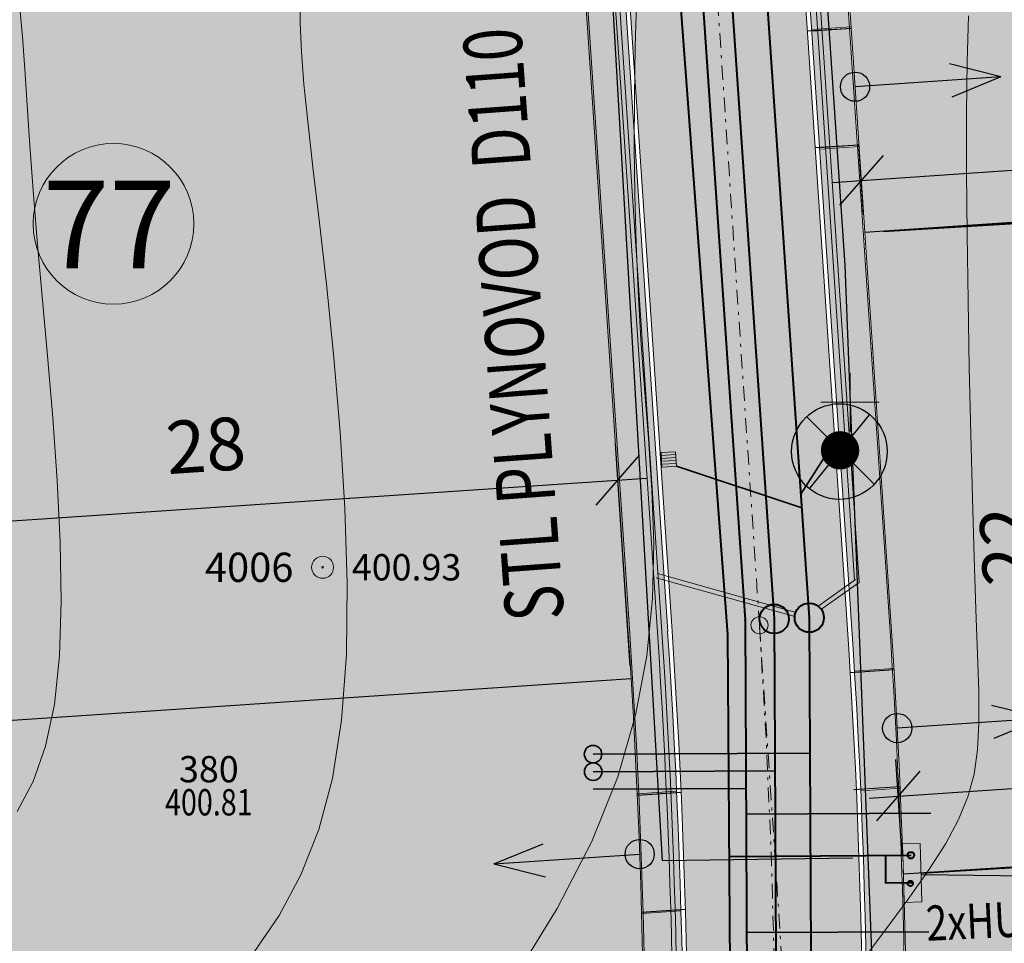
# Model space of a CAD drawing. Extents: x -758779 to -757192, y -1166795 to -1165242.
# Drawn here: x -757978 to -757945, y -1166369 to -1166337 of the extents above; entities that cross this region are included whole.
import ezdxf
from ezdxf.enums import TextEntityAlignment as Align

# ---------------------------------------------------------------- set-up
doc = ezdxf.new("R2010")
doc.units = 0
doc.header["$MEASUREMENT"] = 0
doc.header["$PDSIZE"] = -2
doc.linetypes.add('ACAD_ISO02W100', pattern=[15, 12, -3])
doc.linetypes.add('DASHDOT', pattern=[1, 0.5, -0.25, 0, -0.25])
doc.layers.get('0').update_dxf_attribs({"linetype": 'CONTINUOUS'})
doc.layers.get('Defpoints').update_dxf_attribs({"linetype": 'CONTINUOUS'})
doc.layers.add('0_EL_ZASUVKY', color=240, linetype='ACAD_ISO02W100')
doc.layers.add('A+U-KOTY', color=250, linetype='CONTINUOUS')
for name, color, linetype, lineweight in [('A+U_PARCELACE', 1, 'CONTINUOUS', 25), ('A+U_PLOCHY_ÚZEMÍ ZAHRADNÍ BYDLENÍ', 81, 'CONTINUOUS', 5), ('A+U_POPIS PARCELACE', 205, 'CONTINUOUS', 18), ('G_BBPCISLA', 7, 'CONTINUOUS', 20), ('G_BBPVYSKY', 1, 'CONTINUOUS', 20), ('G_BBPZNACKY', 7, 'CONTINUOUS', 20), ('G_PBCISLA', 7, 'CONTINUOUS', 20), ('G_PBVYSKY', 6, 'CONTINUOUS', 20), ('G_PBZNACKY', 1, 'CONTINUOUS', 20), ('G_PREHLED', 7, 'CONTINUOUS', 20), ('G_SIT', 7, 'CONTINUOUS', 5), ('G_VRSTEVNICE', 2, 'CONTINUOUS', 20), ('Lu-drenáž', 160, 'GPOD727', 20), ('Lu-komunikace', 1, 'CONTINUOUS', 20), ('Lu-osa', 1, 'CONTINUOUS', 20), ('Lu-VB', 1, 'CONTINUOUS', 20), ('Lu-vpusti', 5, 'CONTINUOUS', 20), ('máchová-kan-spl-přípojky', 34, 'CONTINUOUS', 35), ('máchová-kana-dešt-přípojky', 106, 'CONTINUOUS', 35), ('máchová-kanalizace-dešťová', 106, 'CONTINUOUS', 40), ('máchová-kanalizace-splašková', 34, 'CONTINUOUS', 40), ('máchová-vodovod', 152, 'CONTINUOUS', 40), ('máchová-vodovod-přípojky', 152, 'CONTINUOUS', 35), ('N_SILNOPROUD_VO', 6, 'CONTINUOUS', 30), ('U- STL plynovod', 44, 'Plyn_potrubi_st_podz', 40), ('Z_09_08_DUR_navrh_piliře_HUP', 26, 'CONTINUOUS', 18), ('Z_09_08_DUR_navrh_vjezdy', 20, 'CONTINUOUS', 25)]:
    doc.layers.add(name, color=color, linetype=linetype, lineweight=lineweight)
for name, color, linetype, lineweight, true_color in [('A+U_PLOCHY_KOMUNIKACE C1', 7, 'CONTINUOUS', 5, 0xffd966), ('A+U_PLOCHY_KOMUNIKACE C3', 7, 'CONTINUOUS', 5, 0xffedb8), ('D_šr_poch_dl', 7, 'CONTINUOUS', 25, 0xffff52), ('Lu-šrafy vjezd', 7, 'CONTINUOUS', 20, 0xe8a3ff)]:
    doc.layers.add(name, color=color, linetype=linetype, lineweight=lineweight, true_color=true_color)
doc.styles.add('BBPCISLA', font='simplex', dxfattribs={"height": 1})
doc.styles.add('BBPVYSKA', font='simplex', dxfattribs={"width": 0.8, "height": 0.9})
doc.styles.add('KOLME', font='SIMPLEX')
doc.styles.add('LEGENDA', font='ARIAL.TTF', dxfattribs={"width": 0.75, "height": 3})
doc.styles.add('PBCISLA', font='simplex', dxfattribs={"height": 0.9})
doc.styles.add('PBVYSKA', font='monotxt', dxfattribs={"width": 0.8, "height": 0.9})
doc.styles.add('romand2_5_500', font='romand.shx', dxfattribs={"width": 0.8, "height": 1.25})
doc.styles.add('ROMANS2_0', font='romans.shx', dxfattribs={"width": 0.8, "height": 1.8})
doc.styles.get("Standard").update_dxf_attribs({"font": 'simplex'})
doc.linetypes.add('GPOD727', pattern='A,15,-3.25,[1,geo.shx,S=0.1,R=0,X=0,Y=0],-3.25', length=21.5)
doc.linetypes.add('GPOD941', pattern='A,15,-3.25,[9,geo.shx,S=0.1,R=0,X=0,Y=0],-3.25,["VO",Standard,S=1,R=0,X=-0.15,Y=-0.05],-3.25', length=24.75)
doc.linetypes.add('Plyn_potrubi_st_podz', pattern='A,35,-15,[113,cadkon.shx,S=5,R=0,X=0,Y=0],-50', length=100)
doc.dimstyles.new('US Stromovka', dxfattribs={"dimtxt": 1.8, "dimasz": 1.6, "dimexe": 1.25, "dimexo": 0.625, "dimgap": 1, "dimtad": 1, "dimdec": 1, "dimzin": 9, "dimdsep": 46, "dimtxsty": 'ROMANS2_0', "dimblk": 'OBLIQUE', "dimcen": 1.6, "dimdle": 1, "dimclrd": 256, "dimclre": 256, "dimclrt": 256, "dimadec": 1, "dimazin": 0, "dimtfac": 1, "dimtdec": 1, "dimtmove": 0, "dimatfit": 3, "dimldrblk": 'OBLIQUE', "dimfxl": 0, "dimlwd": -1, "dimlwe": -1, "dimarcsym": 0})

# ---------------------------------------------------------------- blocks, each defined once
blk = doc.blocks.new('GBBP103')
for radius in [0.375, 0.025]:
    blk.add_circle((0, 0), radius)
at = {"layer": 'G_PREHLED'}
blk.add_circle((0, 0), 0.025, dxfattribs=at)
at = {"layer": 'G_BBPCISLA', "style": 'BBPCISLA'}
blk.add_attdef('CISLO', text='', height=1, dxfattribs=at).set_placement((-1, -0.5), align=Align.RIGHT)
at = {"layer": 'G_BBPVYSKY', "style": 'BBPVYSKA'}
blk.add_attdef('VYSKA', (1, -0.45), '', height=0.9, dxfattribs=at)
blk = doc.blocks.new('GSIT')
at = {"linetype": 'Continuous'}
for p, q in [((0, -1), (0, 1)), ((-1, 0), (1, 0))]:
    blk.add_line(p, q, dxfattribs=at)
blk = doc.blocks.new('GPB1012')
blk.add_circle((0, 0), 0.025)
at = {"layer": 'G_PREHLED'}
blk.add_circle((0, 0), 0.025, dxfattribs=at)
at = {"layer": 'G_PBCISLA', "style": 'PBCISLA'}
blk.add_attdef('CISLO', text='', height=0.9, dxfattribs=at).set_placement((0, 0.8), align=Align.CENTER)
at = {"layer": 'G_PBVYSKY', "style": 'PBVYSKA', "width": 0.8}
blk.add_attdef('VYSKA', text='', height=0.9, dxfattribs=at).set_placement((0, 0), align=Align.MIDDLE)
blk = doc.blocks.new('A$C482E6722')
at = {"layer": 'Z_09_08_DUR_navrh_vjezdy', "ltscale": 10}
blk.add_hatch(color=256, dxfattribs=at).paths.add_polyline_path([(0.5, 0, 1), (-0.5, 0, 1)])
for q in [(0, 0), (-3.319, -0.264), (-3.031, -1.36)]:
    blk.add_line((-4.841, -1.25), q, dxfattribs=at)
blk.add_circle((0, 0), 0.5, dxfattribs=at)
blk = doc.blocks.new('_Oblique')
at = {"color": 0, "linetype": 'ByBlock', "lineweight": -2}
blk.add_line((-0.5, -0.5), (0.5, 0.5), dxfattribs=at)
blk = doc.blocks.new('*D73')
at = {"layer": 'A+U-KOTY'}
for p, q in [((-757957.526, -1166359.026), (-757958.036, -1166351.421)), ((-757986.882, -1166354.61), (-757956.955, -1166352.601)), ((-757985.47, -1166360.706), (-757985.968, -1166353.296))]:
    blk.add_line(p, q, dxfattribs=at)
at = {"layer": 'Defpoints', "color": 0}
for p in [(-757957.953, -1166352.668), (-757957.484, -1166359.65), (-757985.428, -1166361.33)]:
    blk.add_point(p, dxfattribs=at)
at = {"layer": 'A+U-KOTY', "xscale": 1.6, "yscale": 1.6, "zscale": 1.6}
for p, rotation in [((-757957.953, -1166352.668), 3.840391710120163), ((-757985.884, -1166354.543), 183.8403917101202)]:
    blk.add_blockref('_Oblique', p, dxfattribs=dict(at, rotation=rotation))
at = {"layer": 'A+U-KOTY', "insert": (-757972.046, -1166351.71), "char_height": 1.8, "attachment_point": 5, "rotation": 3.8404, "style": 'ROMANS2_0'}
blk.add_mtext('28', dxfattribs=at)
blk = doc.blocks.new('*D86')
at = {"layer": 'A+U-KOTY'}
for p, q in [((-757908.585, -1166340.823), (-757908.746, -1166338.416)), ((-757950.613, -1166342.48), (-757907.665, -1166339.597)), ((-757949.537, -1166343.572), (-757949.699, -1166341.165))]:
    blk.add_line(p, q, dxfattribs=at)
at = {"layer": 'Defpoints', "color": 0}
for p in [(-757908.662, -1166339.664), (-757908.543, -1166341.447), (-757949.495, -1166344.196)]:
    blk.add_point(p, dxfattribs=at)
at = {"layer": 'A+U-KOTY', "xscale": 1.6, "yscale": 1.6, "zscale": 1.6}
for p, rotation in [((-757908.662, -1166339.664), 3.840391710120163), ((-757949.615, -1166342.413), 183.8403917101202)]:
    blk.add_blockref('_Oblique', p, dxfattribs=dict(at, rotation=rotation))
at = {"layer": 'A+U-KOTY', "insert": (-757929.266, -1166339.142), "char_height": 1.8, "attachment_point": 5, "rotation": 3.8404, "style": 'ROMANS2_0'}
blk.add_mtext('41', dxfattribs=at)
blk = doc.blocks.new('*D87')
at = {"layer": 'A+U-KOTY'}
for p, q in [((-757909.852, -1166362.958), (-757910.073, -1166359.657)), ((-757949.352, -1166363.546), (-757908.992, -1166360.837)), ((-757948.217, -1166365.533), (-757948.438, -1166362.232))]:
    blk.add_line(p, q, dxfattribs=at)
at = {"layer": 'Defpoints', "color": 0}
for p in [(-757909.989, -1166360.904), (-757909.81, -1166363.581), (-757948.175, -1166366.156)]:
    blk.add_point(p, dxfattribs=at)
at = {"layer": 'A+U-KOTY', "xscale": 1.6, "yscale": 1.6, "zscale": 1.6}
for p, rotation in [((-757909.989, -1166360.904), 3.840391710120163), ((-757948.354, -1166363.479), 183.8403917101202)]:
    blk.add_blockref('_Oblique', p, dxfattribs=dict(at, rotation=rotation))
at = {"layer": 'A+U-KOTY', "insert": (-757929.299, -1166360.296), "char_height": 1.8, "attachment_point": 5, "rotation": 3.8404, "style": 'ROMANS2_0'}
blk.add_mtext('38.5', dxfattribs=at)
blk = doc.blocks.new('*D277')
at = {"layer": 'A+U-KOTY'}
for p, q in [((-757942.161, -1166389.296), (-757941.895, -1166365.226)), ((-757947.55, -1166366.163), (-757940.656, -1166366.24)), ((-757947.794, -1166388.233), (-757940.9, -1166388.309))]:
    blk.add_line(p, q, dxfattribs=at)
at = {"layer": 'Defpoints', "color": 0}
for p in [(-757948.175, -1166366.156), (-757941.906, -1166366.226), (-757948.419, -1166388.226)]:
    blk.add_point(p, dxfattribs=at)
at = {"layer": 'A+U-KOTY', "xscale": 1.6, "yscale": 1.6, "zscale": 1.6}
for p, rotation in [((-757941.906, -1166366.226), 89.36606164210032), ((-757942.15, -1166388.296), 269.3660616421003)]:
    blk.add_blockref('_Oblique', p, dxfattribs=dict(at, rotation=rotation))
at = {"layer": 'A+U-KOTY', "insert": (-757943.928, -1166377.24), "char_height": 1.8, "attachment_point": 5, "rotation": 89.3661, "style": 'ROMANS2_0'}
blk.add_mtext('22.1', dxfattribs=at)
blk = doc.blocks.new('*D278')
at = {"layer": 'A+U-KOTY'}
for p, q in [((-757941.76, -1166366.772), (-757943.202, -1166342.815)), ((-757948.871, -1166344.158), (-757941.894, -1166343.738)), ((-757947.549, -1166366.119), (-757940.572, -1166365.699))]:
    blk.add_line(p, q, dxfattribs=at)
at = {"layer": 'Defpoints', "color": 0}
for p in [(-757943.142, -1166343.813), (-757949.495, -1166344.196), (-757948.173, -1166366.156)]:
    blk.add_point(p, dxfattribs=at)
at = {"layer": 'A+U-KOTY', "xscale": 1.6, "yscale": 1.6, "zscale": 1.6}
for p, rotation in [((-757943.142, -1166343.813), 93.44475777745986), ((-757941.82, -1166365.774), 273.4447577774599)]:
    blk.add_blockref('_Oblique', p, dxfattribs=dict(at, rotation=rotation))
at = {"layer": 'A+U-KOTY', "insert": (-757944.377, -1166354.908), "char_height": 1.8, "attachment_point": 5, "rotation": 93.4448, "style": 'ROMANS2_0'}
blk.add_mtext('22', dxfattribs=at)
blk = doc.blocks.new('*D279')
at = {"layer": 'A+U-KOTY'}
for p, q in [((-757943.093, -1166344.769), (-757944.698, -1166320.823)), ((-757950.342, -1166322.203), (-757943.383, -1166321.737)), ((-757948.872, -1166344.154), (-757941.913, -1166343.688))]:
    blk.add_line(p, q, dxfattribs=at)
at = {"layer": 'Defpoints', "color": 0}
for p in [(-757944.631, -1166321.82), (-757950.966, -1166322.245), (-757949.495, -1166344.196)]:
    blk.add_point(p, dxfattribs=at)
at = {"layer": 'A+U-KOTY', "xscale": 1.6, "yscale": 1.6, "zscale": 1.6}
for p, rotation in [((-757944.631, -1166321.82), 93.8322731645264), ((-757943.16, -1166343.771), 273.8322731645264)]:
    blk.add_blockref('_Oblique', p, dxfattribs=dict(at, rotation=rotation))
at = {"layer": 'A+U-KOTY', "insert": (-757945.791, -1166332.923), "char_height": 1.8, "attachment_point": 5, "rotation": 93.8323, "style": 'ROMANS2_0'}
blk.add_mtext('22', dxfattribs=at)
blk = doc.blocks.new('BLOK VO')
at = {"layer": '0_EL_ZASUVKY', "linetype": 'GPOD941', "lineweight": 30}
for p, q in [((-1.119, 1.182), (1.192, -1.113)), ((1.016, 1.255), (-1.016, -1.244))]:
    blk.add_line(p, q, dxfattribs=at)
at = {"layer": '0_EL_ZASUVKY', "linetype": 'GPOD941', "lineweight": 30, "const_width": 0.656}
blk.add_lwpolyline([(-0.306, 0.042, 1), (0.35, 0.042, 1)], format="xyb", close=True, dxfattribs=at)
at = {"layer": '0_EL_ZASUVKY', "linetype": 'GPOD941', "lineweight": 30}
blk.add_circle((0, 0), 1.636, dxfattribs=at)

msp = doc.modelspace()

# ---------------------------------------------------------------- hatches: boundary and pattern name
at = {"layer": 'A+U_PLOCHY_KOMUNIKACE C1'}
h = msp.add_hatch(color=256, dxfattribs=at)
edge = h.paths.add_edge_path()
edge.add_line((-758143.968, -1166038.568), (-758134.664, -1166039.143))
edge.add_arc((-758128.492, -1165939.334), 100, 266.46137, 269.5357)
edge.add_arc((-758128.492, -1165939.334), 100, 269.5357, 273.23096)
edge.add_arc((-758537.366, -1156702.078), 9346.293, 272.5419147, 272.6327445)
edge.add_line((-758108.055, -1166038.506), (-758092.171, -1166037.782))
edge.add_line((-758092.171, -1166037.782), (-758087.473, -1166037.523))
edge.add_arc((-758103.419, -1165791.038), 247, 273.70163, 277.4781)
edge.add_arc((-758103.419, -1165791.038), 247, 277.4781, 282.34616)
edge.add_arc((-785352.842, -1041192.086), 127790.835, 282.33621132, 282.35610519)
edge.add_arc((-207950.214, -3678979.91), 2572453.304, 102.345664127, 102.346652388, ccw=False)
edge.add_arc((-757855.792, -1166530.902), 528.725, 98.303, 101.80036, ccw=False)
edge.add_arc((-757877.749, -1166407.031), 403, 96.44321, 97.7572, ccw=False)
edge.add_line((-757922.973, -1166006.577), (-757921.942, -1166012.499))
edge.add_line((-757921.942, -1166012.499), (-757931.334, -1166013.664))
edge.add_arc((-757898.769, -1166276.069), 264.418, 97.07424, 101.16338)
edge.add_arc((-757663.057, -1167470.512), 1481.896, 101.163379, 101.663192)
edge.add_line((-757962.634, -1166019.213), (-758005.979, -1166028.7))
edge.add_line((-758005.979, -1166028.7), (-758049.323, -1166038.187))
edge.add_arc((-758103.419, -1165791.038), 253, 277.4781, 282.34616, ccw=False)
edge.add_arc((-758103.419, -1165791.038), 253, 272.61004, 277.4781, ccw=False)
edge.add_line((-758091.898, -1166043.776), (-758112.543, -1166044.717))
edge.add_line((-758112.543, -1166044.717), (-758123.221, -1166045.203))
edge.add_arc((-758118.667, -1166145.1), 100, 92.61004, 99.29138)
edge.add_arc((-758183.208, -1165771.445), 279.193, 278.60077, 279.98199, ccw=False)
edge.add_line((-758141.455, -1166047.498), (-758143.968, -1166038.568))
at = {"layer": 'A+U_PLOCHY_KOMUNIKACE C3'}
msp.add_hatch(color=256, dxfattribs=at).paths.add_polyline_path([(-757957.955, -1166240.563), (-757960.948, -1166240.764), (-757953.103, -1166357.634, -0.062239), (-757956.653, -1166419.531), (-757957.718, -1166425.33), (-757954.768, -1166425.872), (-757954.107, -1166422.276, 0.014615), (-757951.734, -1166407.644, -0.009215), (-757951.709, -1166407.425, 0.009215), (-757951.734, -1166407.644, 0.049646), (-757950.11, -1166357.433)])
h = msp.add_hatch(color=256, dxfattribs=at)
edge = h.paths.add_edge_path()
edge.add_line((-757960.669, -1166424.789), (-757957.718, -1166425.33))
edge.add_line((-757957.718, -1166425.33), (-757956.653, -1166419.531))
edge.add_arc((-758202.542, -1166374.378), 250, 349.5946, 363.84039)
edge.add_line((-757953.103, -1166357.634), (-757955.178, -1166326.726))
edge.add_line((-757955.178, -1166326.726), (-757958.171, -1166326.927))
edge.add_line((-757958.171, -1166326.927), (-757957.637, -1166334.889))
edge.add_arc((-757962.624, -1166335.244), 5, 3.6164, 4.0644, ccw=False)
edge.add_line((-757957.634, -1166334.928), (-757956.097, -1166357.835))
edge.add_arc((-758202.542, -1166374.378), 247, -10.4054, 3.84039, ccw=False)
edge.add_line((-757959.604, -1166418.989), (-757960.669, -1166424.789))
at = {"layer": 'A+U_PLOCHY_ÚZEMÍ ZAHRADNÍ BYDLENÍ'}
for points in [[(-757908.543, -1166341.447), (-757908.808, -1166319.415), (-757950.969, -1166322.245), (-757949.495, -1166344.196)], [(-757985.428, -1166361.33), (-757957.496, -1166359.455, 0.00155), (-757957.593, -1166357.935), (-757959.322, -1166332.187, 0.208986), (-757962.624, -1166330.744, 0.016758), (-757962.926, -1166330.754), (-757987.371, -1166332.395)], [(-757949.495, -1166344.196), (-757948.613, -1166357.332, -0.008679), (-757948.175, -1166366.156), (-757909.81, -1166363.581), (-757908.481, -1166346.541), (-757908.543, -1166341.447)], [(-757957.071, -1166370.565), (-757957.121, -1166368.13), (-757957.185, -1166366), (-757957.272, -1166363.756), (-757957.509, -1166359.455), (-757985.428, -1166361.33), (-757992.719, -1166369.418), (-757958.439, -1166400.315), (-757958.3, -1166399.199), (-757957.679, -1166392.05), (-757957.337, -1166386.406), (-757957.092, -1166379.344), (-757957.051, -1166376.548)], [(-757911.696, -1166387.78), (-757909.81, -1166363.581), (-757948.175, -1166366.156, -0.021687), (-757948.419, -1166388.222)]]:
    msp.add_hatch(color=256, dxfattribs=at).paths.add_polyline_path(points)
at = {"layer": 'D_šr_poch_dl'}
for points in [[(-757951.314, -1166337.252), (-757950.017, -1166337.165), (-757951.216, -1166319.305), (-757952.513, -1166319.392)], [(-757949.743, -1166341.256), (-757951.04, -1166341.343), (-757950.459, -1166350), (-757949.156, -1166350)]]:
    msp.add_hatch(color=256, dxfattribs=at).paths.add_polyline_path(points)
h = msp.add_hatch(color=256, dxfattribs=at)
edge = h.paths.add_edge_path()
edge.add_arc((-758202.542, -1166374.378), 246.85, 2.55851, 3.84039)
edge.add_line((-757956.246, -1166357.845), (-757957.867, -1166333.706))
edge.add_arc((-757962.624, -1166335.244), 5, 17.9121, 49.414)
edge.add_line((-757959.371, -1166331.446), (-757957.593, -1166357.935))
edge.add_arc((-758202.542, -1166374.378), 245.5, 2.55146, 3.84039, ccw=False)
edge.add_line((-757957.285, -1166363.449), (-757955.938, -1166363.359))
h = msp.add_hatch(color=256, dxfattribs=at)
edge = h.paths.add_edge_path()
edge.add_line((-757950.459, -1166350), (-757949.96, -1166357.423))
edge.add_arc((-758203.144, -1166374.38), 253.751, 3.42891, 3.83162, ccw=False)
edge.add_line((-757949.847, -1166359.203), (-757948.55, -1166359.116))
edge.add_arc((-758202.542, -1166374.378), 254.45, 3.43878, 3.84039)
edge.add_line((-757948.663, -1166357.336), (-757949.156, -1166350))
edge.add_line((-757949.156, -1166350), (-757950.459, -1166350))
h = msp.add_hatch(color=256, dxfattribs=at)
edge = h.paths.add_edge_path()
edge.add_line((-757949.428, -1166370.199), (-757948.128, -1166370.112))
edge.add_arc((-758202.542, -1166374.378), 254.45, 0.96065, 2.51545)
edge.add_line((-757948.337, -1166363.211), (-757949.635, -1166363.298))
edge.add_arc((-758203.144, -1166374.38), 253.751, 0.94393, 2.50303, ccw=False)
h = msp.add_hatch(color=256, dxfattribs=at)
edge = h.paths.add_edge_path()
edge.add_arc((-758202.542, -1166374.378), 246.85, 349.5946, 361.62964)
edge.add_line((-757955.792, -1166367.358), (-757957.14, -1166367.449))
edge.add_arc((-758202.542, -1166374.378), 245.5, -3.11253, 1.61747, ccw=False)
edge.add_line((-757957.404, -1166387.708), (-757957.403, -1166387.708))
edge.add_line((-757957.403, -1166387.708), (-757957.42, -1166388.003))
edge.add_arc((-758202.542, -1166374.378), 245.5, 349.5946, 356.81848, ccw=False)
edge.add_line((-757961.079, -1166418.718), (-757962.144, -1166424.518))
edge.add_line((-757962.144, -1166424.518), (-757960.816, -1166424.761))
edge.add_line((-757960.816, -1166424.761), (-757959.751, -1166418.962))
at = {"layer": 'Lu-šrafy vjezd'}
msp.add_hatch(color=256, dxfattribs=at).paths.add_polyline_path([(-757949.746, -1166341.206), (-757950.014, -1166337.215), (-757951.311, -1166337.302), (-757951.043, -1166341.293)])
h = msp.add_hatch(color=256, dxfattribs=at)
edge = h.paths.add_edge_path()
edge.add_arc((-758202.542, -1166374.378), 254.45, 2.52671, 3.42752)
edge.add_line((-757948.547, -1166359.166), (-757949.844, -1166359.253))
edge.add_arc((-758203.144, -1166374.38), 253.751, 2.51432, 3.41762, ccw=False)
edge.add_line((-757949.637, -1166363.248), (-757948.339, -1166363.161))
h = msp.add_hatch(color=256, dxfattribs=at)
edge = h.paths.add_edge_path()
edge.add_arc((-758202.542, -1166374.378), 246.85, 1.62964, 2.55851)
edge.add_line((-757955.938, -1166363.359), (-757957.285, -1166363.449))
edge.add_arc((-758202.542, -1166374.378), 245.5, 2.19757, 2.55146, ccw=False)
edge.add_arc((-757957.204, -1166365.464), 0.5, -87.9775, 92.1392, ccw=False)
edge.add_arc((-758202.542, -1166374.378), 245.5, 1.61747, 1.96419, ccw=False)
edge.add_line((-757957.14, -1166367.449), (-757955.792, -1166367.358))

# ---------------------------------------------------------------- linework, layer by layer
at = {"layer": 'A+U_PARCELACE'}
for p, q in [((-757949.964, -1166337.211), (-757951.461, -1166337.312)), ((-757949.696, -1166341.202), (-757951.193, -1166341.303)), ((-757908.543, -1166341.447), (-757949.495, -1166344.196)), ((-757948.497, -1166359.162), (-757949.994, -1166359.263)), ((-757948.289, -1166363.157), (-757949.872, -1166363.264)), ((-757909.81, -1166363.581), (-757948.175, -1166366.156))]:
    msp.add_line(p, q, dxfattribs=at)
at = {"layer": 'A+U_PARCELACE', "ltscale": 4}
for p, q in [((-757985.428, -1166361.33), (-757957.491, -1166359.454)), ((-757957.285, -1166363.449), (-757955.788, -1166363.349)), ((-757957.14, -1166367.449), (-757955.642, -1166367.348))]:
    msp.add_line(p, q, dxfattribs=at)
at = {"layer": 'A+U_POPIS PARCELACE'}
msp.add_circle((-757975.222, -1166343.899), 2.75, dxfattribs=at)
at = {"layer": 'G_VRSTEVNICE'}
for points, elevation in [([(-757978.522, -1166335.602), (-757978.425, -1166336.502), (-757978.341, -1166337.498), (-757978.262, -1166338.606), (-757978.18, -1166339.841), (-757978.087, -1166341.221), (-757977.974, -1166342.762), (-757977.833, -1166344.481), (-757977.662, -1166346.381), (-757977.477, -1166348.419), (-757977.298, -1166350.537), (-757977.147, -1166352.678), (-757977.045, -1166354.786), (-757977.013, -1166356.805), (-757977.073, -1166358.676), (-757977.244, -1166360.345), (-757977.545, -1166361.769), (-757977.973, -1166362.977), (-757978.524, -1166364.011)], 401), ([(-757968.826, -1166335.989), (-757968.828, -1166337.01), (-757968.787, -1166338.02), (-757968.702, -1166339.116), (-757968.571, -1166340.396), (-757968.392, -1166341.956), (-757968.168, -1166343.864), (-757967.921, -1166346.068), (-757967.676, -1166348.484), (-757967.46, -1166351.032), (-757967.299, -1166353.628), (-757967.22, -1166356.191), (-757967.248, -1166358.638), (-757967.409, -1166360.887), (-757967.724, -1166362.876), (-757968.191, -1166364.625), (-757968.801, -1166366.174), (-757969.547, -1166367.563), (-757970.42, -1166368.833)], 400.5), ([(-757961.469, -1166369.667), (-757960.033, -1166367.323), (-757958.845, -1166365.028), (-757957.957, -1166362.822), (-757957.344, -1166360.707), (-757956.962, -1166358.675), (-757956.771, -1166356.72), (-757956.725, -1166354.835), (-757956.784, -1166353.013), (-757956.904, -1166351.246), (-757957.042, -1166349.528), (-757957.162, -1166347.851), (-757957.258, -1166346.2), (-757957.328, -1166344.56), (-757957.374, -1166342.917), (-757957.393, -1166341.255), (-757957.387, -1166339.559), (-757957.355, -1166337.814), (-757957.297, -1166336.005)], 400), ([(-757945.949, -1166336.778), (-757945.996, -1166338.357), (-757946.013, -1166340.12), (-757946.01, -1166342.103), (-757945.992, -1166344.259), (-757945.961, -1166346.522), (-757945.919, -1166348.825), (-757945.869, -1166351.101), (-757945.813, -1166353.283), (-757945.753, -1166355.305), (-757945.691, -1166357.1), (-757945.632, -1166358.62), (-757945.592, -1166359.894), (-757945.587, -1166360.972), (-757945.636, -1166361.901), (-757945.757, -1166362.729), (-757945.967, -1166363.507), (-757946.283, -1166364.281), (-757946.725, -1166365.1), (-757947.302, -1166366.006), (-757948.006, -1166367.007), (-757948.82, -1166368.103), (-757949.727, -1166369.297)], 399.5)]:
    msp.add_lwpolyline(points, dxfattribs=dict(at, elevation=elevation))
at = {"layer": 'Lu-drenáž', "ltscale": 0.05}
for p, q in [((-757949.849, -1166356.094), (-757962, -1166175.085)), ((-757949.694, -1166356.167), (-757961.85, -1166175.075)), ((-757956.595, -1166357.868), (-757958.252, -1166333.196)), ((-757956.446, -1166357.858), (-757958.102, -1166333.186)), ((-757956.599, -1166355.861), (-757951.852, -1166357.193)), ((-757956.64, -1166356.006), (-757951.892, -1166357.337))]:
    msp.add_line(p, q, dxfattribs=at)
at = {"layer": 'Lu-drenáž'}
for p, q in [((-757951.054, -1166356.955), (-757949.815, -1166356.069)), ((-757950.966, -1166357.077), (-757949.694, -1166356.167))]:
    msp.add_line(p, q, dxfattribs=at)
at = {"layer": 'Lu-drenáž', "ltscale": 0.05}
for radius, start in [(246.5, 351.03996), (246.65, 351.0606)]:
    msp.add_arc((-758202.542, -1166374.378), radius, start, 3.84039, dxfattribs=at)
at = {"layer": 'Lu-komunikace'}
for p, q in [((-757950.11, -1166357.433), (-757962.349, -1166175.108)), ((-757949.96, -1166357.423), (-757962.199, -1166175.098)), ((-757948.663, -1166357.336), (-757956.008, -1166247.916)), ((-757948.613, -1166357.332), (-757955.959, -1166247.912)), ((-757957.543, -1166357.932), (-757959.304, -1166331.709)), ((-757957.593, -1166357.935), (-757959.322, -1166332.187)), ((-757956.246, -1166357.845), (-757957.902, -1166333.173)), ((-757956.097, -1166357.835), (-757957.753, -1166333.163)), ((-757949.967, -1166337.161), (-757951.314, -1166337.252)), ((-757949.964, -1166337.211), (-757951.311, -1166337.302)), ((-757949.696, -1166341.202), (-757951.043, -1166341.293)), ((-757949.693, -1166341.252), (-757951.04, -1166341.343)), ((-757948.5, -1166359.112), (-757949.848, -1166359.203)), ((-757948.497, -1166359.162), (-757949.844, -1166359.253)), ((-757957.289, -1166363.399), (-757955.941, -1166363.309)), ((-757957.285, -1166363.449), (-757955.938, -1166363.359)), ((-757948.289, -1166363.157), (-757949.637, -1166363.248)), ((-757948.286, -1166363.207), (-757949.635, -1166363.298)), ((-757957.14, -1166367.449), (-757955.792, -1166367.358)), ((-757957.136, -1166367.498), (-757955.788, -1166367.408))]:
    msp.add_line(p, q, dxfattribs=at)
for centre, radius, start, end in [((-758203.144, -1166374.38), 253.601, 349.11354, 3.83162), ((-758203.144, -1166374.38), 253.751, 349.11354, 3.83162), ((-758202.542, -1166374.378), 254.45, 351.60898, 3.84039), ((-758202.542, -1166374.378), 254.5, 351.60898, 3.84039), ((-758202.542, -1166374.378), 245.5, 349.5946, 3.84039), ((-758202.542, -1166374.378), 245.55, 349.5946, 3.84039), ((-758202.542, -1166374.378), 246.85, 349.5946, 3.84039), ((-758202.542, -1166374.378), 247, 349.5946, 3.84039)]:
    msp.add_arc(centre, radius, start, end, dxfattribs=at)
at = {"layer": 'Lu-osa', "linetype": 'DASHDOT'}
for q in [(-757965.342, -1166175.309), (-757951.011, -1166388.804)]:
    msp.add_line((-757953.103, -1166357.634), q, dxfattribs=at)
msp.add_arc((-758202.542, -1166374.378), 250, 349.5946, 3.84039, dxfattribs=at)
at = {"layer": 'Lu-VB'}
msp.add_circle((-757953.103, -1166357.634), 0.293, dxfattribs=at)
at = {"layer": 'Lu-vpusti'}
for p, q in [((-757950.922, -1166351.416), (-757950.423, -1166351.389)), ((-757950.894, -1166351.916), (-757950.922, -1166351.416)), ((-757950.916, -1166351.516), (-757950.417, -1166351.489)), ((-757950.395, -1166351.888), (-757950.423, -1166351.389)), ((-757956.472, -1166351.724), (-757955.973, -1166351.696)), ((-757956.445, -1166352.223), (-757956.472, -1166351.724)), ((-757956.467, -1166351.823), (-757955.968, -1166351.796)), ((-757956.461, -1166351.923), (-757955.962, -1166351.896)), ((-757955.945, -1166352.195), (-757955.973, -1166351.696)), ((-757950.911, -1166351.616), (-757950.412, -1166351.589)), ((-757950.905, -1166351.716), (-757950.406, -1166351.688)), ((-757950.9, -1166351.816), (-757950.401, -1166351.788)), ((-757950.894, -1166351.916), (-757950.395, -1166351.888)), ((-757956.456, -1166352.023), (-757955.956, -1166351.996)), ((-757956.45, -1166352.123), (-757955.951, -1166352.095)), ((-757956.445, -1166352.223), (-757955.945, -1166352.195))]:
    msp.add_line(p, q, dxfattribs=at)
at = {"layer": 'máchová-kan-spl-přípojky'}
msp.add_line((-757958.797, -1166362.645), (-757952.572, -1166362.616), dxfattribs=at)
msp.add_circle((-757958.797, -1166362.645), 0.3, dxfattribs=at)
at = {"layer": 'máchová-kana-dešt-přípojky'}
for p, q in [((-757951.687, -1166353.148), (-757950.894, -1166351.916)), ((-757955.945, -1166352.195), (-757951.655, -1166353.618)), ((-757958.8, -1166362.045), (-757951.375, -1166362.01))]:
    msp.add_line(p, q, dxfattribs=at)
msp.add_circle((-757958.8, -1166362.045), 0.3, dxfattribs=at)
at = {"layer": 'máchová-kanalizace-dešťová'}
msp.add_lwpolyline([(-757953.504, -1166326.69), (-757951.397, -1166357.375), (-757951.245, -1166389.639), (-757954.479, -1166416.269)], dxfattribs=at)
msp.add_circle((-757951.397, -1166357.375), 0.5, dxfattribs=at)
at = {"layer": 'máchová-kanalizace-splašková', "ltscale": 2}
msp.add_lwpolyline([(-758062.302, -1166334.915), (-757954.619, -1166327.964), (-757952.597, -1166357.419), (-757952.445, -1166389.569), (-757955.392, -1166413.831), (-757941.794, -1166426.087), (-757910.064, -1166428.33), (-757864.669, -1166414.094), (-757820.516, -1166372.986)], dxfattribs=at)
at = {"layer": 'máchová-kanalizace-splašková'}
msp.add_circle((-757952.597, -1166357.419), 0.5, dxfattribs=at)
at = {"layer": 'máchová-vodovod', "ltscale": 2}
msp.add_lwpolyline([(-757961.104, -1166248.113), (-757953.597, -1166357.455), (-757953.446, -1166389.511), (-757956.152, -1166411.799)], dxfattribs=at)
at = {"layer": 'máchová-vodovod'}
for p in [(-757953.597, -1166357.455), (-757952.597, -1166357.419), (-757951.397, -1166357.375)]:
    msp.add_point(p, dxfattribs=at)
at = {"layer": 'máchová-vodovod-přípojky'}
for p, q in [((-757958.794, -1166363.245), (-757953.569, -1166363.221)), ((-757947.237, -1166364.066), (-757953.565, -1166364.096)), ((-757947.3, -1166368.119), (-757953.546, -1166368.148))]:
    msp.add_line(p, q, dxfattribs=at)
at = {"layer": 'N_SILNOPROUD_VO', "linetype": 'GPOD941', "ltscale": 0.5}
for points in [[(-757957.153, -1166242.1), (-757950.176, -1166345.327), (-757948.889, -1166378.476), (-757950.43, -1166401.053), (-757951.03, -1166406.025), (-757953.941, -1166425.53)], [(-757949.907, -1166365.6), (-757956.428, -1166365.694), (-757958.418, -1166331.166), (-757961.311, -1166329.893), (-757981.544, -1166331.185), (-757982.037, -1166324.864), (-758039.026, -1166328.576)]]:
    msp.add_lwpolyline(points, dxfattribs=at)
at = {"layer": 'U- STL plynovod', "ltscale": 0.1}
for p, q in [((-757956.212, -1166330.917), (-757954.196, -1166357.951)), ((-757954.196, -1166357.951), (-757954.041, -1166379.791))]:
    msp.add_line(p, q, dxfattribs=at)
msp.add_lwpolyline([(-757947.906, -1166365.512), (-757954.119, -1166365.556)], dxfattribs=at)
at = {"layer": 'U- STL plynovod', "ltscale": 0.4}
msp.add_lwpolyline([(-757948.788, -1166365.518), (-757948.782, -1166366.448), (-757947.891, -1166366.441)], dxfattribs=at)
for centre, radius in [((-757947.922, -1166365.506), 0.113), ((-757947.94, -1166366.467), 0.0907)]:
    msp.add_circle(centre, radius, dxfattribs=at)
at = {"layer": 'Z_09_08_DUR_navrh_piliře_HUP'}
msp.add_lwpolyline([(-757948.204, -1166365.117), (-757948.145, -1166367.116), (-757947.545, -1166367.099), (-757947.604, -1166365.099), (-757948.204, -1166365.117)], dxfattribs=at)

# ---------------------------------------------------------------- block references
at = {"layer": 'G_BBPZNACKY'}
msp.add_blockref('GBBP103', (-757968.061, -1166355.65, 400.93), dxfattribs=at).add_auto_attribs({'CISLO': '4006', 'VYSKA': '400.93'})
msp.add_blockref('GBBP103', (-757968.061, -1166355.65, 400.93), dxfattribs=at).add_auto_attribs({'CISLO': '4006', 'VYSKA': '400.93'})
at = {"layer": 'G_PBZNACKY'}
msp.add_blockref('GPB1012', (-757971.956, -1166363.808, 400.805), dxfattribs=at).add_auto_attribs({'CISLO': '380', 'VYSKA': '400.81'})
at = {"layer": 'G_SIT'}
msp.add_blockref('GSIT', (-757950, -1166350), dxfattribs=at)
at = {"layer": 'G_VRSTEVNICE'}
for p, rotation in [((-757949.83, -1166339.207), 169.364887732704), ((-757948.386, -1166361.153), 169.364887732704), ((-757957.204, -1166365.464), 349.3648875325449)]:
    msp.add_blockref('A$C482E6722', p, dxfattribs=dict(at, rotation=rotation))
at = {"layer": 'N_SILNOPROUD_VO', "linetype": 'GPOD941'}
msp.add_blockref('BLOK VO', (-757950.365, -1166351.69), dxfattribs=at)

# ---------------------------------------------------------------- texts
at = {"layer": 'A+U_POPIS PARCELACE', "linetype": 'ByBlock', "style": 'LEGENDA'}
msp.add_text('77', height=3, dxfattribs=at).set_placement((-757977.64, -1166345.427))
at = {"layer": 'U- STL plynovod', "ltscale": 0.06, "style": 'KOLME', "width": 0.75}
msp.add_text('STL PLYNOVOD  D110', height=2, rotation=94.1954, dxfattribs=at).set_placement((-757959.789, -1166357.414, 403.055))
at = {"layer": 'Z_09_08_DUR_navrh_piliře_HUP', "style": 'romand2_5_500', "oblique": 360, "width": 0.8}
msp.add_text('2xHUP', height=1.2, rotation=2.6819, dxfattribs=at).set_placement((-757947.37, -1166368.434, 404.975))

# ---------------------------------------------------------------- dimensions: what is measured, and where the dimension line sits
at = {"layer": 'A+U-KOTY'}
for p1, p2, distance, picture, middle in [((-757949.495, -1166344.196), (-757950.966, -1166322.245), -6.349, '*D279', (-757945.791, -1166332.923)), ((-757948.173, -1166366.156), (-757949.495, -1166344.196), -6.365, '*D278', (-757944.377, -1166354.908)), ((-757948.419, -1166388.226), (-757948.175, -1166366.156), -6.269, '*D277', (-757943.928, -1166377.24))]:
    dim = msp.add_aligned_dim(p1=p1, p2=p2, distance=distance, dimstyle='US Stromovka', override={"dimfxl": 0.18}, dxfattribs=at)
    dim.commit()
    dim.dimension.update_dxf_attribs({"geometry": picture, "text_midpoint": middle})
for base, p1, p2, picture, middle in [((-757908.662, -1166339.664), (-757949.495, -1166344.196), (-757908.543, -1166341.447), '*D86', (-757929.266, -1166339.142)), ((-757957.953, -1166352.668), (-757985.428, -1166361.33), (-757957.484, -1166359.65), '*D73', (-757972.046, -1166351.71)), ((-757909.989, -1166360.904), (-757948.175, -1166366.156), (-757909.81, -1166363.581), '*D87', (-757929.299, -1166360.296))]:
    dim = msp.add_linear_dim(base=base, p1=p1, p2=p2, angle=3.8404, dimstyle='US Stromovka', dxfattribs=at)
    dim.commit()
    dim.dimension.update_dxf_attribs({"geometry": picture, "text_midpoint": middle})

doc.saveas('drawing.dxf')
